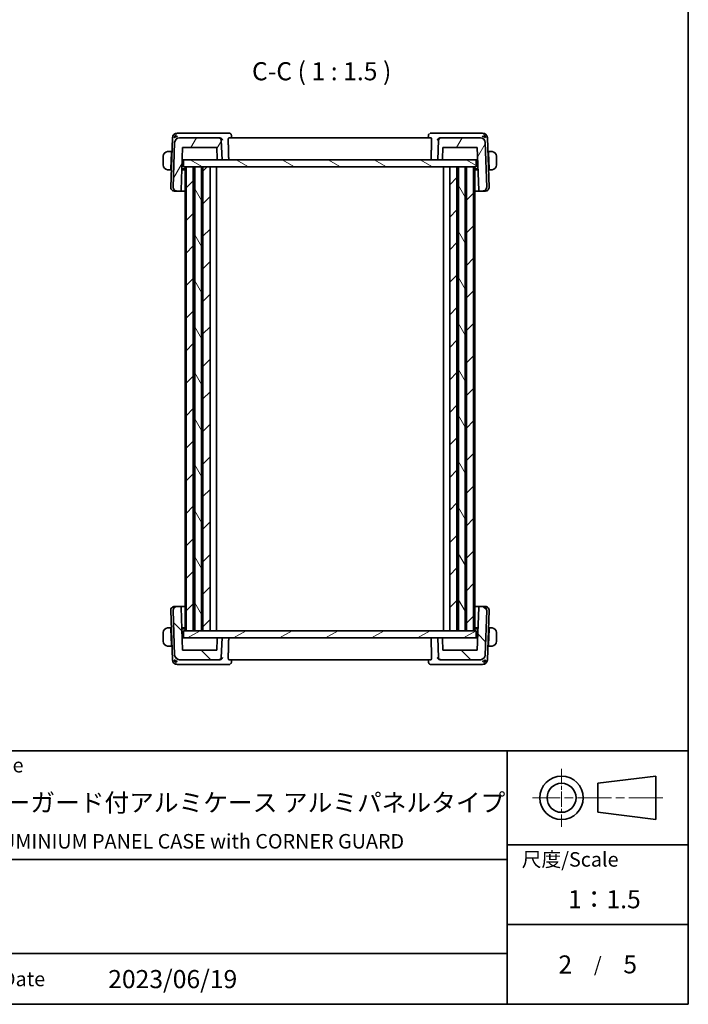
# Model space of a CAD drawing. Units: millimetres. Extents: x 0 to 2190, y 0 to 422.
# Drawn here: x 849 to 987, y 0 to 204 of the extents above; entities that cross this region are included whole.
import ezdxf
from ezdxf.enums import TextEntityAlignment as Align

# ---------------------------------------------------------------- set-up
doc = ezdxf.new("R2010")
doc.units = ezdxf.units.MM
doc.linetypes.add('CHAIN', pattern=[0.3543, 0.2362, -0.0295, 0.0591, -0.0295])
for name, color, linetype, lineweight in [('Border (ISO)', 7, 'Continuous', 35), ('Symbol (ISO)', 7, 'Continuous', 18), ('Title (ISO)', 7, 'Continuous', 35), ('Visible (ISO)', 7, 'Continuous', 35)]:
    doc.layers.add(name, color=color, linetype=linetype, lineweight=lineweight)
doc.layers.add('Hatch (ISO)', color=1, linetype='Continuous', lineweight=18, true_color=0xff0000)
doc.styles.add('Note Text (TK)', font='MS PGothic.ttf')
doc.styles.add('文字スタイル67', font='arial.ttf')

# ---------------------------------------------------------------- blocks, each defined once
blk = doc.blocks.new('図面枠 tk図枠')
at = {"layer": 'Border (ISO)'}
for p in [(405.5, 289), (14.5, 8)]:
    blk.add_line(p, (405.5, 8), dxfattribs=at)
blk = doc.blocks.new('表題欄 tk表題欄')
at = {"layer": 'Hatch (ISO)'}
h = blk.add_hatch(color=256, dxfattribs=at)
edge = h.paths.add_edge_path(flags=0)
edge.add_arc((95.58, 236.3), 0.596, 270, 360)
edge.add_line((96.17, 236.3), (96.17, 239.71))
edge.add_arc((95.58, 239.71), 0.596, 0, 90)
edge.add_line((95.58, 240.31), (79.14, 240.31))
edge.add_arc((79.14, 239.71), 0.596, 90, 180)
edge.add_line((78.54, 239.71), (78.54, 236.3))
edge.add_arc((79.14, 236.3), 0.596, 180, 270)
edge.add_line((79.14, 235.7), (95.58, 235.7))
edge = h.paths.add_edge_path()
edge.add_line((77.84, 239.96), (77.84, 236.05))
edge.add_arc((78.54, 236.05), 0.702, 180, 270)
edge.add_line((78.54, 235.35), (96.17, 235.35))
edge.add_arc((96.17, 236.05), 0.702, 270, 360)
edge.add_line((96.87, 236.05), (96.87, 239.96))
edge.add_arc((96.17, 239.96), 0.702, 0, 90)
edge.add_line((96.17, 240.66), (78.54, 240.66))
edge.add_arc((78.54, 239.96), 0.702, 90, 180)
for points in [[(79.07, 239.15), (79.07, 238.66), (79.92, 238.66), (79.92, 236.66), (80.51, 236.66), (80.51, 238.66), (81.36, 238.66), (81.36, 239.15)], [(85.68, 236.66), (84.94, 237.89), (84.42, 237.32), (84.42, 236.66), (83.9, 236.66), (83.9, 239.15), (84.42, 239.15), (84.42, 238.1), (85.39, 239.15), (86.11, 239.15), (85.32, 238.3), (86.3, 236.66)], [(92.09, 239.15), (92.09, 236.66), (92.61, 236.66), (92.61, 237.66), (93.77, 237.66), (93.77, 236.66), (94.29, 236.66), (94.29, 239.15), (93.77, 239.15), (93.77, 238.15), (92.61, 238.15), (92.61, 239.15)], [(94.84, 239.15), (94.84, 236.66), (95.36, 236.66), (95.36, 239.15)]]:
    blk.add_hatch(color=256, dxfattribs=at).paths.add_polyline_path(points)
h = blk.add_hatch(color=256, dxfattribs=at)
h.paths.add_polyline_path([(82.59, 237.71), (81.95, 237.71), (82.27, 238.58)], flags=0)
h.paths.add_polyline_path([(82.78, 237.2), (81.76, 237.2), (81.57, 236.66), (80.95, 236.66), (81.86, 239.15), (82.68, 239.15), (83.59, 236.66), (82.98, 236.66)])
h = blk.add_hatch(color=256, dxfattribs=at)
h.paths.add_polyline_path([(87.53, 237.71), (88.16, 237.71), (87.85, 238.58)], flags=0)
h.paths.add_polyline_path([(87.14, 236.66), (87.34, 237.2), (88.35, 237.2), (88.55, 236.66), (89.17, 236.66), (88.25, 239.15), (87.44, 239.15), (86.52, 236.66)])
h = blk.add_hatch(color=256, dxfattribs=at)
edge = h.paths.add_edge_path()
edge.add_arc((90.52, 237.9), 1.27, 38.5505, 336.582)
edge.add_line((91.69, 237.4), (91.17, 237.62))
edge.add_ellipse((90.52, 237.9), major_axis=(0, -0.8), ratio=0.867347, start_angle=124.651, end_angle=429.4109, ccw=False)
edge.add_line((91.09, 238.36), (91.52, 238.7))
at = {"layer": 'Title (ISO)'}
for p, q in [((74.71, 244.05), (255.71, 244.05)), ((74.71, 209.05), (74.71, 244.05)), ((149.71, 244.05), (149.71, 209.05)), ((230.71, 244.05), (230.71, 209.05)), ((255.71, 244.05), (255.71, 209.05)), ((243.21, 239.55), (251.21, 240.55)), ((251.21, 234.55), (251.21, 240.55)), ((243.21, 239.55), (243.21, 235.55)), ((243.21, 235.55), (251.21, 234.55)), ((230.71, 231.05), (255.71, 231.05)), ((74.71, 229.05), (230.71, 229.05)), ((99.71, 229.05), (99.71, 209.05)), ((124.71, 229.05), (124.71, 209.05)), ((230.71, 220.05), (255.71, 220.05)), ((149.71, 216.05), (230.71, 216.05)), ((255.71, 209.05), (74.71, 209.05))]:
    blk.add_line(p, q, dxfattribs=at)
at = {"layer": 'Title (ISO)', "color": 4, "linetype": 'CHAIN', "lineweight": 18, "ltscale": 8.88956, "true_color": 0x00ffff}
blk.add_line((238.21, 241.55), (238.21, 233.55), dxfattribs=at)
at = {"layer": 'Title (ISO)', "color": 4, "linetype": 'CHAIN', "lineweight": 18, "ltscale": 20.001633, "true_color": 0x00ffff}
blk.add_line((252.21, 237.55), (234.21, 237.55), dxfattribs=at)
at = {"layer": 'Title (ISO)'}
for radius in [3, 2]:
    blk.add_circle((238.21, 237.55), radius, dxfattribs=at)
at = {"layer": 'Title (ISO)', "color": 1, "true_color": 0xff0000, "char_height": 2, "line_spacing_factor": 1.5, "style": 'Note Text (TK)'}
for s, insert, attachment_point in [('\\fＭＳ Ｐゴシック|b0|i0;\\H2.0000;品名/Title', (151.71, 242.05), 4), ('\\fＭＳ Ｐゴシック|b0|i0;\\H2.0000;尺度/Scale', (232.71, 229.05), 4), ('\\fＭＳ Ｐゴシック|b0|i0;\\H2.0000;検図/Checked', (112.21, 227.05), 5), ('\\fＭＳ Ｐゴシック|b0|i0;\\H2.0000;製図/Created', (137.21, 227.05), 5), ('\\fＭＳ Ｐゴシック|b0|i0;\\H2.0000;承認/Approved', (87.21, 227.05), 5), ('\\fＭＳ Ｐゴシック|b0|i0;\\H2.0000;作成日/Date', (151.71, 212.55), 4)]:
    blk.add_mtext(s, dxfattribs=dict(at, insert=insert, attachment_point=attachment_point))
at = {"layer": 'Title (ISO)', "color": 7, "line_spacing_factor": 1.5, "style": 'Note Text (TK)'}
for s, insert, char_height, attachment_point in [('株式会社タカチ電機工業', (99.87, 238.05), 2.5, 4), ('\\fArial|b0|i0;\\H1.4986;TAKACHI ELECTRONICS ENCLOSURE CO., LTD.', (99.87, 232.05), 1.4986, 4), ('\\fＭＳ Ｐゴシック|b0|i0;\\H2.0000;/', (243.21, 214.55), 2, 5)]:
    blk.add_mtext(s, dxfattribs=dict(at, insert=insert, char_height=char_height, attachment_point=attachment_point))
at = {"layer": 'Title (ISO)', "color": 7}
for tag, p, height, style in [('<品名>_001', (157.5, 235.65), 2.5, 'Note Text (TK)'), ('<Title>_001', (157.71, 230.55), 2, '文字スタイル67'), ('<尺度>_001', (241.17, 222.3), 2.5, 'Note Text (TK)'), ('<総ページ数>_001', (246.8, 213.3), 2.5, 'Note Text (TK)'), ('<ページ_No.>_001', (237.95, 213.3), 2.5, 'Note Text (TK)'), ('作成日_001', (175.62, 211.28), 2.5, 'Note Text (TK)')]:
    blk.add_attdef(tag, p, '', height=height, dxfattribs=dict(at, style=style))
at = {"layer": 'Title (ISO)', "color": 7, "style": 'Note Text (TK)'}
blk.add_attdef('<承認>', text='', height=2.5, dxfattribs=at).set_placement((87.21, 217.05), align=Align.MIDDLE_CENTER)

msp = doc.modelspace()

# ---------------------------------------------------------------- hatches: boundary and pattern name
at = {"layer": 'Hatch (ISO)'}
h = msp.add_hatch(dxfattribs=at)
h.set_pattern_fill('ANSI31', color=256, scale=38.1, angle=14.999978, style=0)
h.set_pattern_definition([(60, (379.25, -12), (-4.124445, 2.38125), [])])
edge = h.paths.add_edge_path()
edge.add_line((943.7834, 177.3377), (944.091, 168.5307))
edge.add_ellipse((944.2909, 168.5377), major_axis=(-0.1999, -0.007), ratio=1, start_angle=0, end_angle=88)
edge.add_line((944.2909, 168.3377), (944.955, 168.3377))
edge.add_ellipse((944.955, 169.1377), major_axis=(0, -0.8), ratio=1, start_angle=0, end_angle=92)
edge.add_line((945.7545, 169.1656), (945.433, 178.3726))
edge.add_ellipse((944.4336, 178.3377), major_axis=(0.9994, 0.0349), ratio=1, start_angle=0, end_angle=88)
edge.add_line((944.4336, 179.3377), (936.2663, 179.3377))
edge.add_ellipse((936.2663, 178.8377), major_axis=(0, 0.5), ratio=1, start_angle=0, end_angle=88)
edge.add_line((935.7666, 178.8552), (935.6263, 174.8377))
edge.add_line((935.6263, 174.8377), (936.403, 174.8377))
edge.add_ellipse((936.403, 175.0377), major_axis=(0, -0.2), ratio=1, start_angle=0, end_angle=88)
edge.add_line((936.6029, 175.0307), (936.6834, 177.3377))
edge.add_line((936.6834, 177.3377), (943.7834, 177.3377))
edge = h.paths.add_edge_path()
edge.add_line((882.4724, 168.5307), (882.78, 177.3377))
edge.add_line((882.78, 177.3377), (889.8834, 177.3377))
edge.add_line((889.8834, 177.3377), (889.964, 175.0307))
edge.add_ellipse((890.1639, 175.0377), major_axis=(-0.1999, -0.007), ratio=1, start_angle=0, end_angle=88)
edge.add_line((890.1639, 174.8377), (890.9406, 174.8377))
edge.add_line((890.9406, 174.8377), (890.8003, 178.8552))
edge.add_ellipse((890.3006, 178.8377), major_axis=(0.4997, 0.0174), ratio=1, start_angle=0, end_angle=88)
edge.add_line((890.3006, 179.3377), (882.1333, 179.3377))
edge.add_ellipse((882.1333, 178.3377), major_axis=(0, 1), ratio=1, start_angle=0, end_angle=88)
edge.add_line((881.1339, 178.3726), (880.8124, 169.1656))
edge.add_ellipse((881.6119, 169.1377), major_axis=(-0.7995, 0.0279), ratio=1, start_angle=0, end_angle=92)
edge.add_line((881.6119, 168.3377), (882.2725, 168.3377))
edge.add_ellipse((882.2725, 168.5377), major_axis=(0, -0.2), ratio=1, start_angle=0, end_angle=88)
h = msp.add_hatch(dxfattribs=at)
h.set_pattern_fill('ANSI31', color=256, scale=38.1, angle=105.000246, style=0)
h.set_pattern_definition([(150.0002, (379.25, -12), (-2.381232, -4.124456), [])])
h.paths.add_polyline_path([(882.9834, 174.8377), (882.9834, 173.3377), (883.5156, 173.3377), (884.9834, 173.3377), (885.2884, 173.3377), (886.6782, 173.3377), (886.9834, 173.3377), (888.4834, 173.3377), (938.0834, 173.3377), (939.5834, 173.3377), (939.8883, 173.3377), (941.2783, 173.3377), (941.5834, 173.3377), (943.0513, 173.3377), (943.5834, 173.3377), (943.5834, 174.8377), (936.403, 174.8377), (935.6263, 174.8377), (890.9406, 174.8377), (890.1639, 174.8377)])
h = msp.add_hatch(dxfattribs=at)
h.set_pattern_fill('ANSI31', color=256, scale=38.1, style=0)
h.set_pattern_definition([(45, (379.25, -12), (-3.367596, 3.367596), [])])
h.paths.add_polyline_path([(939.5834, 77.3377), (939.5834, 173.3377), (938.0834, 173.3377), (938.0834, 77.3377)])
h.paths.add_polyline_path([(943.0513, 77.3377), (943.0513, 173.3377), (941.5834, 173.3377), (941.5834, 77.3377)])
h.paths.add_polyline_path([(884.9834, 77.3377), (884.9834, 173.3377), (883.5156, 173.3377), (883.5156, 77.3377)])
h.paths.add_polyline_path([(888.4834, 77.3377), (888.4834, 173.3377), (886.9834, 173.3377), (886.9834, 77.3377)])
h = msp.add_hatch(dxfattribs=at)
h.set_pattern_fill('ANSI31', color=256, scale=38.1, angle=75.000175, style=0)
h.set_pattern_definition([(120.0002, (379.25, -12), (-4.12444, -2.381263), [])])
h.paths.add_polyline_path([(941.2783, 173.3377), (939.8883, 173.3377), (939.8883, 77.3377), (941.2783, 77.3377)])
h.paths.add_polyline_path([(885.2884, 173.3377), (885.2884, 77.3377), (886.6782, 77.3377), (886.6782, 173.3377)])
h = msp.add_hatch(dxfattribs=at)
h.set_pattern_fill('ANSI31', color=256, scale=38.1, angle=90.00021, style=0)
h.set_pattern_definition([(135.0002, (379.25, -12), (-3.367584, -3.36761), [])])
edge = h.paths.add_edge_path()
edge.add_line((944.091, 82.1447), (943.7834, 73.3377))
edge.add_line((943.7834, 73.3377), (936.6834, 73.3377))
edge.add_line((936.6834, 73.3377), (936.6029, 75.6447))
edge.add_spline(control_points=[(936.6029, 75.6447), (936.6021, 75.6678), (936.5963, 75.6936), (936.5783, 75.7371), (936.5619, 75.7617), (936.527, 75.7966), (936.5023, 75.8131), (936.4567, 75.8319), (936.4277, 75.8377), (936.403, 75.8377)], knot_values=[0.00068744, 0.00068744, 0.00068744, 0.00068744, 0.00740481, 0.00740481, 0.01480963, 0.01480963, 0.02221444, 0.02221444, 0.02961925, 0.02961925, 0.02961925, 0.02961925], degree=3, periodic=0)
edge.add_line((936.403, 75.8377), (935.6263, 75.8377))
edge.add_line((935.6263, 75.8377), (935.7666, 71.8203))
edge.add_spline(control_points=[(935.7666, 71.8203), (935.7686, 71.7626), (935.7829, 71.6981), (935.8279, 71.5894), (935.8691, 71.5278), (935.9564, 71.4405), (936.0179, 71.3994), (936.1319, 71.3522), (936.2046, 71.3377), (936.2663, 71.3377)], knot_values=[0.14981486, 0.14981486, 0.14981486, 0.14981486, 0.16660829, 0.16660829, 0.18512032, 0.18512032, 0.20363236, 0.20363236, 0.22214439, 0.22214439, 0.22214439, 0.22214439], degree=3, periodic=0)
edge.add_line((936.2663, 71.3377), (944.4336, 71.3377))
edge.add_ellipse((944.4336, 72.3377), major_axis=(0, -1), ratio=1, start_angle=0, end_angle=88)
edge.add_line((945.433, 72.3028), (945.7545, 81.5098))
edge.add_ellipse((944.955, 81.5377), major_axis=(0.7995, -0.0279), ratio=1, start_angle=0, end_angle=92)
edge.add_line((944.955, 82.3377), (944.2909, 82.3377))
edge.add_ellipse((944.2909, 82.1377), major_axis=(0, 0.2), ratio=1, start_angle=0, end_angle=88)
edge = h.paths.add_edge_path()
edge.add_line((882.7799, 73.3377), (882.4724, 82.1447))
edge.add_ellipse((882.2725, 82.1377), major_axis=(0.1999, 0.007), ratio=1, start_angle=0, end_angle=88)
edge.add_line((882.2725, 82.3377), (881.6119, 82.3377))
edge.add_ellipse((881.6119, 81.5377), major_axis=(0, 0.8), ratio=1, start_angle=0, end_angle=92)
edge.add_line((880.8123, 81.5098), (881.1339, 72.3028))
edge.add_ellipse((882.1332, 72.3377), major_axis=(-0.9994, -0.0349), ratio=1, start_angle=0, end_angle=88)
edge.add_line((882.1332, 71.3377), (890.3006, 71.3377))
edge.add_spline(control_points=[(890.3006, 71.3377), (890.3623, 71.3377), (890.4349, 71.3522), (890.5489, 71.3994), (890.6105, 71.4405), (890.6978, 71.5278), (890.7389, 71.5894), (890.7839, 71.6981), (890.7983, 71.7626), (890.8003, 71.8203)], knot_values=[0.07404813, 0.07404813, 0.07404813, 0.07404813, 0.09256016, 0.09256016, 0.11107219, 0.11107219, 0.12958423, 0.12958423, 0.14637766, 0.14637766, 0.14637766, 0.14637766], degree=3, periodic=0)
edge.add_line((890.8003, 71.8203), (890.9406, 75.8377))
edge.add_line((890.9406, 75.8377), (890.1639, 75.8377))
edge.add_spline(control_points=[(890.1639, 75.8377), (890.1392, 75.8377), (890.1101, 75.8319), (890.0645, 75.8131), (890.0399, 75.7966), (890.005, 75.7617), (889.9885, 75.7371), (889.9705, 75.6936), (889.9648, 75.6678), (889.964, 75.6447)], knot_values=[0.08885776, 0.08885776, 0.08885776, 0.08885776, 0.09626257, 0.09626257, 0.10366738, 0.10366738, 0.11107219, 0.11107219, 0.11778957, 0.11778957, 0.11778957, 0.11778957], degree=3, periodic=0)
edge.add_line((889.964, 75.6447), (889.8834, 73.3377))
edge.add_line((889.8834, 73.3377), (882.7799, 73.3377))
h = msp.add_hatch(dxfattribs=at)
h.set_pattern_fill('ANSI31', color=256, scale=38.1, angle=-14.999978, style=0)
h.set_pattern_definition([(30, (379.25, -12), (-2.38125, 4.124445), [])])
h.paths.add_polyline_path([(882.9834, 77.3377), (882.9834, 75.8377), (890.1639, 75.8377), (890.9406, 75.8377), (935.6263, 75.8377), (936.403, 75.8377), (943.5834, 75.8377), (943.5834, 77.3377), (943.0513, 77.3377), (941.5834, 77.3377), (941.2783, 77.3377), (939.8883, 77.3377), (939.5834, 77.3377), (938.0834, 77.3377), (888.4834, 77.3377), (886.9834, 77.3377), (886.6782, 77.3377), (885.2884, 77.3377), (884.9834, 77.3377), (883.5156, 77.3377)])

# ---------------------------------------------------------------- linework, layer by layer
at = {"layer": 'Visible (ISO)'}
for p, q in [((880.6688, 179.3726), (880.3124, 169.1656)), ((882.224, 180.3377), (881.6682, 180.3377)), ((890.5155, 180.3377), (882.224, 180.3377)), ((892.355, 180.3377), (890.5155, 180.3377)), ((892.8981, 179.8138), (892.9184, 179.3377)), ((933.6475, 179.3377), (933.6678, 179.8132)), ((936.0513, 180.3377), (934.2119, 180.3377)), ((944.3429, 180.3377), (936.0513, 180.3377)), ((944.8987, 180.3377), (944.3429, 180.3377)), ((946.2545, 169.1656), (945.8981, 179.3726)), ((881.1339, 178.3726), (880.8124, 169.1656)), ((890.3006, 179.3377), (882.1333, 179.3377)), ((882.4724, 168.5307), (882.78, 177.3377)), ((882.78, 177.3377), (889.8834, 177.3377)), ((889.8834, 177.3377), (889.964, 175.0307)), ((890.4965, 179.3377), (890.3006, 179.3377)), ((890.9406, 174.8377), (890.8003, 178.8552)), ((934.2192, 179.3377), (892.3477, 179.3377)), ((935.7666, 178.8552), (935.6263, 174.8377)), ((936.2663, 179.3377), (936.0704, 179.3377)), ((944.4336, 179.3377), (936.2663, 179.3377)), ((936.6029, 175.0307), (936.6834, 177.3377)), ((936.6834, 177.3377), (943.7834, 177.3377)), ((943.7834, 177.3377), (944.091, 168.5307)), ((945.7545, 169.1656), (945.433, 178.3726)), ((878.7834, 175.5377), (878.7834, 173.7377)), ((880.4634, 176.5377), (880.0378, 176.5377)), ((880.4565, 176.3377), (880.3377, 172.9377)), ((880.4634, 176.5377), (880.4565, 176.3377)), ((880.5628, 176.3377), (880.4565, 176.3377)), ((880.5698, 176.5377), (880.4634, 176.5377)), ((946.1034, 176.5377), (945.9971, 176.5377)), ((946.1104, 176.3377), (946.0041, 176.3377)), ((946.1104, 176.3377), (946.1034, 176.5377)), ((946.5291, 176.5377), (946.1034, 176.5377)), ((946.1104, 176.3377), (946.2292, 172.9377)), ((947.7834, 173.7377), (947.7834, 175.5377)), ((882.6927, 174.8377), (882.8993, 174.8377)), ((882.8993, 174.8377), (882.9834, 174.8377)), ((882.9834, 174.8377), (882.9834, 173.3377)), ((943.5834, 174.8377), (882.9834, 174.8377)), ((882.9834, 173.3377), (943.5834, 173.3377)), ((883.2834, 173.3377), (883.2834, 77.3377)), ((884.9834, 173.3377), (883.5156, 173.3377)), ((883.5156, 173.3377), (883.5156, 77.3377)), ((884.9834, 77.3377), (884.9834, 173.3377)), ((885.2884, 173.3377), (885.2884, 77.3377)), ((886.6782, 173.3377), (885.2884, 173.3377)), ((886.6782, 77.3377), (886.6782, 173.3377)), ((888.4834, 173.3377), (886.9834, 173.3377)), ((886.9834, 173.3377), (886.9834, 77.3377)), ((888.4834, 77.3377), (888.4834, 173.3377)), ((889.7834, 173.3377), (889.7834, 77.3377)), ((890.1639, 174.8377), (890.9406, 174.8377)), ((935.6263, 174.8377), (936.403, 174.8377)), ((936.7834, 173.3377), (936.7834, 77.3377)), ((939.5834, 173.3377), (938.0834, 173.3377)), ((938.0834, 173.3377), (938.0834, 77.3377)), ((939.5834, 77.3377), (939.5834, 173.3377)), ((941.2783, 173.3377), (939.8883, 173.3377)), ((939.8883, 173.3377), (939.8883, 77.3377)), ((941.2783, 77.3377), (941.2783, 173.3377)), ((943.0513, 173.3377), (941.5834, 173.3377)), ((941.5834, 173.3377), (941.5834, 77.3377)), ((943.0513, 77.3377), (943.0513, 173.3377)), ((943.2834, 173.3377), (943.2834, 77.3377)), ((943.5834, 174.8377), (943.5834, 173.3377)), ((943.5834, 174.8377), (943.5835, 174.8377)), ((943.5835, 173.3377), (943.5834, 173.3377)), ((943.5835, 174.8377), (943.6641, 174.8377)), ((943.5835, 174.8377), (943.5835, 173.3377)), ((943.6641, 174.8377), (943.8707, 174.8377)), ((880.0378, 172.7377), (880.3307, 172.7377)), ((880.3377, 172.9377), (880.3307, 172.7377)), ((880.4371, 172.7377), (880.3307, 172.7377)), ((880.3377, 172.9377), (880.4441, 172.9377)), ((883.2834, 172.7377), (882.6193, 172.7377)), ((882.6263, 172.9377), (883.2834, 172.9377)), ((943.2834, 172.9377), (943.9371, 172.9377)), ((943.9441, 172.7377), (943.2834, 172.7377)), ((946.1228, 172.9377), (946.2292, 172.9377)), ((946.2361, 172.7377), (946.1298, 172.7377)), ((946.2361, 172.7377), (946.2292, 172.9377)), ((946.2361, 172.7377), (946.5291, 172.7377)), ((881.1704, 168.3377), (881.1119, 168.3377)), ((881.1704, 168.3377), (881.6119, 168.3377)), ((881.6119, 168.3377), (882.2725, 168.3377)), ((882.2725, 168.3377), (883.2834, 168.3377)), ((943.2834, 168.3377), (944.2909, 168.3377)), ((944.2909, 168.3377), (944.955, 168.3377)), ((944.955, 168.3377), (945.3965, 168.3377)), ((945.455, 168.3377), (945.3965, 168.3377)), ((881.1119, 82.3377), (881.1704, 82.3377)), ((881.6119, 82.3377), (881.1704, 82.3377)), ((882.2725, 82.3377), (881.6119, 82.3377)), ((883.2834, 82.3377), (882.2725, 82.3377)), ((882.7799, 73.3377), (882.4724, 82.1447)), ((944.2909, 82.3377), (943.2834, 82.3377)), ((944.091, 82.1447), (943.7834, 73.3377)), ((944.955, 82.3377), (944.2909, 82.3377)), ((945.3965, 82.3377), (944.955, 82.3377)), ((945.3965, 82.3377), (945.455, 82.3377)), ((880.3123, 81.5098), (880.6688, 71.3028)), ((880.8123, 81.5098), (881.1339, 72.3028)), ((945.433, 72.3028), (945.7545, 81.5098)), ((945.8981, 71.3028), (946.2545, 81.5098)), ((880.3307, 77.9377), (880.0378, 77.9377)), ((880.3307, 77.9377), (880.3377, 77.7377)), ((880.3307, 77.9377), (880.4371, 77.9377)), ((880.4564, 74.3377), (880.3377, 77.7377)), ((880.4441, 77.7377), (880.3377, 77.7377)), ((882.6193, 77.9377), (883.2834, 77.9377)), ((883.2834, 77.7377), (882.6263, 77.7377)), ((943.2834, 77.9377), (943.9441, 77.9377)), ((943.9371, 77.7377), (943.2834, 77.7377)), ((946.1104, 74.3377), (946.2291, 77.7377)), ((946.2291, 77.7377), (946.1228, 77.7377)), ((946.1298, 77.9377), (946.2361, 77.9377)), ((946.2291, 77.7377), (946.2361, 77.9377)), ((946.529, 77.9377), (946.2361, 77.9377)), ((878.7834, 76.9377), (878.7834, 75.1377)), ((882.9834, 75.8377), (882.6926, 75.8377)), ((882.9834, 77.3377), (882.9834, 75.8377)), ((943.5834, 77.3377), (882.9834, 77.3377)), ((882.9834, 75.8377), (943.5834, 75.8377)), ((883.5156, 77.3377), (884.9834, 77.3377)), ((885.2884, 77.3377), (886.6782, 77.3377)), ((886.9834, 77.3377), (888.4834, 77.3377)), ((889.964, 75.6447), (889.8834, 73.3377)), ((889.964, 75.6447), (889.8834, 73.3377)), ((890.9406, 75.8377), (890.1639, 75.8377)), ((890.8003, 71.8203), (890.9406, 75.8377)), ((936.403, 75.8377), (935.6263, 75.8377)), ((935.6263, 75.8377), (935.7666, 71.8203)), ((936.6834, 73.3377), (936.6029, 75.6447)), ((936.6029, 75.6447), (936.6834, 73.3377)), ((938.0834, 77.3377), (939.5834, 77.3377)), ((939.8883, 77.3377), (941.2783, 77.3377)), ((941.5834, 77.3377), (943.0513, 77.3377)), ((943.5834, 77.3377), (943.5834, 75.8377)), ((943.5834, 77.3377), (943.5835, 77.3377)), ((943.5835, 75.8377), (943.5834, 75.8377)), ((943.5835, 77.3377), (943.5835, 75.8377)), ((943.6641, 75.8377), (943.5835, 75.8377)), ((943.8707, 75.8377), (943.6641, 75.8377)), ((947.7834, 75.1377), (947.7834, 76.9377)), ((880.0378, 74.1377), (880.4634, 74.1377)), ((880.4564, 74.3377), (880.4634, 74.1377)), ((880.4564, 74.3377), (880.5628, 74.3377)), ((880.4634, 74.1377), (880.5698, 74.1377)), ((945.9971, 74.1377), (946.1034, 74.1377)), ((946.0041, 74.3377), (946.1104, 74.3377)), ((946.1034, 74.1377), (946.1104, 74.3377)), ((946.1034, 74.1377), (946.529, 74.1377)), ((882.1332, 71.3377), (890.3006, 71.3377)), ((889.8834, 73.3377), (882.7799, 73.3377)), ((890.3006, 71.3377), (890.4965, 71.3377)), ((892.3477, 71.3377), (934.2192, 71.3377)), ((892.9194, 71.3377), (892.8991, 70.8623)), ((933.6688, 70.8614), (933.6484, 71.3377)), ((936.0704, 71.3377), (936.2663, 71.3377)), ((936.2663, 71.3377), (944.4336, 71.3377)), ((943.7834, 73.3377), (936.6834, 73.3377)), ((881.6682, 70.3377), (882.224, 70.3377)), ((882.224, 70.3377), (890.5155, 70.3377)), ((890.5155, 70.3377), (892.355, 70.3377)), ((934.2119, 70.3377), (936.0513, 70.3377)), ((936.0513, 70.3377), (944.3429, 70.3377)), ((944.3429, 70.3377), (944.8987, 70.3377))]:
    msp.add_line(p, q, dxfattribs=at)
for centre, radius, start, end in [((881.6682, 179.3377), 1, 90, 178), ((944.8987, 179.3377), 1, 2, 90), ((882.1333, 178.3377), 1, 90, 178), ((890.3006, 178.8377), 0.5, 2, 90), ((936.2663, 178.8377), 0.5, 90, 178), ((944.4336, 178.3377), 1, 2, 90), ((879.7834, 175.5377), 1, 97.635382, 180), ((946.7834, 175.5377), 1, 0, 82.364618), ((879.7834, 173.7377), 1, 180, 262.364618), ((890.1639, 175.0377), 0.2, 182, 270), ((936.403, 175.0377), 0.2, 270, 358), ((946.7834, 173.7377), 1, 277.635382, 0), ((881.1119, 169.1377), 0.8, 178, 270), ((881.6119, 169.1377), 0.8, 178, 270), ((944.955, 169.1377), 0.8, 270, 2), ((945.455, 169.1377), 0.8, 270, 2), ((882.2725, 168.5377), 0.2, 270, 358), ((944.2909, 168.5377), 0.2, 182, 270), ((881.1119, 81.5377), 0.8, 90, 182), ((881.6119, 81.5377), 0.8, 90, 182), ((882.2725, 82.1377), 0.2, 2, 90), ((944.2909, 82.1377), 0.2, 90, 178), ((944.955, 81.5377), 0.8, 358, 90), ((945.455, 81.5377), 0.8, 358, 90), ((879.7834, 76.9377), 1, 97.635382, 180), ((946.7834, 76.9377), 1, 0, 82.364618), ((890.1639, 75.6377), 0.2, 90, 178), ((936.403, 75.6377), 0.2, 2, 90), ((879.7834, 75.1377), 1, 180, 262.364618), ((946.7834, 75.1377), 1, 277.635382, 0), ((882.1332, 72.3377), 1, 182, 270), ((944.4336, 72.3377), 1, 270, 358), ((881.6682, 71.3377), 1, 182, 270), ((944.8987, 71.3377), 1, 270, 358)]:
    msp.add_arc(centre, radius, start, end, dxfattribs=at)
for centre, major_axis, ratio, start_param, end_param in [((881.7412, 179.3377), (0.5717, 0.9407), 0.59361992, 1.09724416, 1.88213769), ((881.7412, 179.3377), (0.9967, 0.3818), 0.33633422, 1.43764033, 2.22253386), ((892.3722, 179.8348), (0.1587, 0.4742), 0.94200232, 0.00261914, 0.00277977), ((944.8257, 179.3377), (0.9967, -0.3818), 0.33633422, 0.91905879, 1.70395233), ((944.8257, 179.3377), (-0.5717, 0.9407), 0.59361992, 4.40104762, 5.18594115), ((890.4949, 178.8393), (-0.4886, -0.1144), 0.99286719, 4.41045358, 4.48079259), ((936.072, 178.8393), (-0.4886, 0.1144), 0.99286719, 4.9439852, 5.0143242), ((890.4949, 71.8361), (-0.4886, 0.1144), 0.9928672, 1.80239279, 1.87273179), ((936.072, 71.8361), (-0.4886, -0.1144), 0.9928672, 1.26886087, 1.33919987), ((881.7411, 71.3377), (-0.9967, 0.3818), 0.33633422, 0.91905879, 1.70395233), ((881.7411, 71.3377), (0.5717, -0.9407), 0.59361992, 4.40104762, 5.18594115), ((934.1946, 70.8406), (-0.1587, -0.4742), 0.94200232, 0.00262306, 0.0027837), ((944.8257, 71.3377), (-0.9967, -0.3818), 0.33633422, 1.43764033, 2.22253386), ((944.8257, 71.3377), (-0.5717, -0.9407), 0.59361992, 1.09724416, 1.88213769)]:
    msp.add_ellipse(centre, major_axis=major_axis, ratio=ratio, start_param=start_param, end_param=end_param, dxfattribs=at)
for points, degree in [([(892.355, 180.3377), (892.4138, 180.3377), (892.4736, 180.3277), (892.5296, 180.309)], 3), ([(892.8982, 179.8138), (892.8982, 179.8138), (892.8982, 179.8138), (892.8982, 179.8138)], 3), ([(933.6686, 179.813), (933.6686, 179.8132), (933.6686, 179.8135), (933.6686, 179.8138)], 3), ([(934.0373, 180.309), (934.0933, 180.3277), (934.1531, 180.3377), (934.2119, 180.3377)], 3), ([(892.3327, 174.8377), (892.2791, 176.8437), (892.2255, 178.8552)], 2), ([(934.3414, 178.8552), (934.2878, 176.8437), (934.2341, 174.8377)], 2), ([(892.3327, 75.8377), (892.2791, 73.8318), (892.2254, 71.8203)], 2), ([(934.2341, 75.8377), (934.2878, 73.8318), (934.3414, 71.8203)], 2), ([(892.5295, 70.3665), (892.4735, 70.3477), (892.4138, 70.3377), (892.355, 70.3377)], 3), ([(892.8983, 70.8625), (892.8983, 70.8622), (892.8983, 70.862), (892.8983, 70.8617)], 3), ([(934.2119, 70.3377), (934.1531, 70.3377), (934.0933, 70.3477), (934.0373, 70.3665)], 3)]:
    msp.add_open_spline(points, degree=degree, dxfattribs=at)
for points, knots in [([(892.5296, 180.309), (892.5874, 180.2896), (892.6431, 180.2602), (892.7392, 180.1859), (892.7809, 180.14), (892.8441, 180.0403), (892.8672, 179.9859), (892.8912, 179.8919), (892.8967, 179.8523), (892.8982, 179.8137)], [0, 0, 0, 0, 0.0187568566, 0.0187568566, 0.0372595537, 0.0372595537, 0.0549427665, 0.0549427665, 0.0673383485, 0.0673383485, 0.0673383485, 0.0673383485]), ([(933.6689, 179.8208), (933.6716, 179.8678), (933.6811, 179.9165), (933.7147, 180.0127), (933.7401, 180.0609), (933.8023, 180.1472), (933.8397, 180.1862), (933.8811, 180.2192)], [0.0007635084, 0.0007635084, 0.0007635084, 0.0007635084, 0.0159088749, 0.0159088749, 0.0322379391, 0.0322379391, 0.0483925463, 0.0483925463, 0.0483925463, 0.0483925463]), ([(890.5318, 179.3365), (890.5674, 179.334), (890.6023, 179.3278), (890.6703, 179.3088), (890.7029, 179.296), (890.7834, 179.2558), (890.8408, 179.2176), (890.9362, 179.1167), (890.9693, 179.0677), (891.0188, 178.966), (891.0354, 178.912), (891.0433, 178.8569), (891.0434, 178.856), (891.0435, 178.8552)], [0, 0, 0, 0, 0.010704734, 0.010704734, 0.0215742329, 0.0215742329, 0.0394095658, 0.0394095658, 0.0533933605, 0.0533933605, 0.0676429278, 0.0676429278, 0.0678663543, 0.0678663543, 0.0678663543, 0.0678663543]), ([(892.2255, 178.8552), (892.2239, 178.9145), (892.2252, 178.9767), (892.2348, 179.0953), (892.2435, 179.151), (892.2652, 179.2392), (892.2797, 179.2771), (892.3123, 179.326), (892.3303, 179.3377), (892.3477, 179.3377)], [-0.306269303, -0.306269303, -0.306269303, -0.306269303, -0.2886035492, -0.2886035492, -0.2696567228, -0.2696567228, -0.2502799179, -0.2502799179, -0.2314026553, -0.2314026553, -0.2314026553, -0.2314026553]), ([(934.2192, 179.3377), (934.2366, 179.3377), (934.2546, 179.326), (934.2872, 179.2771), (934.3017, 179.2392), (934.3234, 179.151), (934.3321, 179.0953), (934.3417, 178.9767), (934.343, 178.9145), (934.3414, 178.8552)], [-0.0761477203, -0.0761477203, -0.0761477203, -0.0761477203, -0.0572704577, -0.0572704577, -0.0378936528, -0.0378936528, -0.0189468264, -0.0189468264, -0.0012810726, -0.0012810726, -0.0012810726, -0.0012810726]), ([(935.5234, 178.8552), (935.5235, 178.856), (935.5236, 178.8569), (935.5315, 178.9119), (935.548, 178.9657), (935.5973, 179.0673), (935.6303, 179.1162), (935.7256, 179.2173), (935.7831, 179.2555), (935.8634, 179.2958), (935.8961, 179.3086), (935.9643, 179.3277), (935.9994, 179.334), (936.0351, 179.3365)], [-0.000351196, -0.000351196, -0.000351196, -0.000351196, 0, 0, 0.022350997, 0.022350997, 0.044286549, 0.044286549, 0.072417172, 0.072417172, 0.089668985, 0.089668985, 0.106658591, 0.106658591, 0.106658591, 0.106658591]), ([(879.7834, 176.5377), (879.7821, 176.5377), (879.78, 176.5377), (879.7771, 176.5377), (879.771, 176.5377), (879.7618, 176.5375), (879.7512, 176.5372), (879.7432, 176.5369), (879.7344, 176.5366), (879.7255, 176.536), (879.717, 176.5355), (879.7084, 176.5349), (879.7002, 176.5342), (879.6912, 176.5335), (879.6827, 176.5327), (879.6752, 176.5319), (879.663, 176.5305), (879.6538, 176.5293), (879.6506, 176.5289)], [0.000000144, 0.000000144, 0.000000144, 0.000000144, 0.094244623, 0.094244623, 0.094244623, 0.296084967, 0.296084967, 0.296084967, 0.446134624, 0.446134624, 0.446134624, 0.588438527, 0.588438527, 0.588438527, 0.744229366, 0.744229366, 0.744229366, 1, 1, 1, 1]), ([(879.8315, 176.5377), (879.8212, 176.5377), (879.8118, 176.5377), (879.8039, 176.5377), (879.7948, 176.5377), (879.7877, 176.5377), (879.7834, 176.5377)], [0.741726882, 0.741726882, 0.741726882, 0.741726882, 0.860546319, 0.860546319, 0.860546319, 1, 1, 1, 1]), ([(880.0378, 176.5377), (880.0309, 176.5377), (880.018, 176.5377), (880.0017, 176.5377), (879.9911, 176.5377), (879.979, 176.5377), (879.9661, 176.5377), (879.9549, 176.5377), (879.943, 176.5377), (879.9311, 176.5377), (879.9197, 176.5377), (879.9082, 176.5377), (879.897, 176.5377), (879.8857, 176.5377), (879.8746, 176.5377), (879.864, 176.5377), (879.8525, 176.5377), (879.8415, 176.5377), (879.8315, 176.5377)], [0, 0, 0, 0, 0.19035453, 0.19035453, 0.19035453, 0.313863222, 0.313863222, 0.313863222, 0.421406083, 0.421406083, 0.421406083, 0.523967972, 0.523967972, 0.523967972, 0.628134753, 0.628134753, 0.628134753, 0.741726882, 0.741726882, 0.741726882, 0.741726882]), ([(946.7354, 176.5377), (946.7235, 176.5377), (946.7103, 176.5377), (946.6963, 176.5377), (946.6835, 176.5377), (946.6701, 176.5377), (946.6564, 176.5377), (946.6425, 176.5377), (946.6284, 176.5377), (946.6149, 176.5377), (946.5997, 176.5377), (946.5852, 176.5377), (946.5724, 176.5377), (946.5526, 176.5377), (946.5369, 176.5377), (946.5291, 176.5377)], [0.258273118, 0.258273118, 0.258273118, 0.258273118, 0.393143911, 0.393143911, 0.393143911, 0.516901466, 0.516901466, 0.516901466, 0.642015716, 0.642015716, 0.642015716, 0.782669876, 0.782669876, 0.782669876, 1, 1, 1, 1]), ([(946.7834, 176.5377), (946.7811, 176.5377), (946.7778, 176.5377), (946.7738, 176.5377), (946.7646, 176.5377), (946.7511, 176.5377), (946.7354, 176.5377)], [0.000000157, 0.000000157, 0.000000157, 0.000000157, 0.07789573, 0.07789573, 0.07789573, 0.258273118, 0.258273118, 0.258273118, 0.258273118]), ([(946.9163, 176.5289), (946.9122, 176.5294), (946.8988, 176.5312), (946.8817, 176.5329), (946.8709, 176.5339), (946.8587, 176.535), (946.8465, 176.5357), (946.8339, 176.5365), (946.8212, 176.5371), (946.8106, 176.5374), (946.7974, 176.5377), (946.7871, 176.5377), (946.7834, 176.5377)], [0, 0, 0, 0, 0.32158276, 0.32158276, 0.32158276, 0.52551233, 0.52551233, 0.52551233, 0.73736223, 0.73736223, 0.73736223, 1, 1, 1, 1]), ([(879.6506, 172.7466), (879.6547, 172.746), (879.6681, 172.7442), (879.6852, 172.7426), (879.696, 172.7415), (879.7082, 172.7405), (879.7203, 172.7397), (879.733, 172.7389), (879.7457, 172.7384), (879.7563, 172.7381), (879.7695, 172.7378), (879.7798, 172.7378), (879.7834, 172.7377)], [0, 0, 0, 0, 0.32158276, 0.32158276, 0.32158276, 0.52551233, 0.52551233, 0.52551233, 0.73736223, 0.73736223, 0.73736223, 1, 1, 1, 1]), ([(879.7834, 172.7377), (879.7858, 172.7377), (879.7891, 172.7377), (879.7931, 172.7377), (879.8023, 172.7377), (879.8158, 172.7377), (879.8315, 172.7377)], [0.000000157, 0.000000157, 0.000000157, 0.000000157, 0.07789573, 0.07789573, 0.07789573, 0.258273118, 0.258273118, 0.258273118, 0.258273118]), ([(879.8315, 172.7377), (879.8434, 172.7377), (879.8566, 172.7377), (879.8706, 172.7377), (879.8834, 172.7377), (879.8968, 172.7377), (879.9105, 172.7377), (879.9244, 172.7377), (879.9385, 172.7377), (879.952, 172.7377), (879.9672, 172.7377), (879.9817, 172.7377), (879.9945, 172.7377), (880.0143, 172.7377), (880.0299, 172.7377), (880.0378, 172.7377)], [0.258273118, 0.258273118, 0.258273118, 0.258273118, 0.393143911, 0.393143911, 0.393143911, 0.516901466, 0.516901466, 0.516901466, 0.642015716, 0.642015716, 0.642015716, 0.782669876, 0.782669876, 0.782669876, 1, 1, 1, 1]), ([(946.5291, 172.7377), (946.536, 172.7377), (946.5489, 172.7377), (946.5652, 172.7377), (946.5758, 172.7377), (946.5879, 172.7377), (946.6008, 172.7377), (946.612, 172.7377), (946.6238, 172.7377), (946.6358, 172.7377), (946.6472, 172.7377), (946.6587, 172.7377), (946.6699, 172.7377), (946.6812, 172.7377), (946.6923, 172.7377), (946.7029, 172.7377), (946.7144, 172.7377), (946.7254, 172.7377), (946.7354, 172.7377)], [0, 0, 0, 0, 0.19035453, 0.19035453, 0.19035453, 0.313863222, 0.313863222, 0.313863222, 0.421406083, 0.421406083, 0.421406083, 0.523967972, 0.523967972, 0.523967972, 0.628134753, 0.628134753, 0.628134753, 0.741726882, 0.741726882, 0.741726882, 0.741726882]), ([(946.7354, 172.7377), (946.7457, 172.7377), (946.7551, 172.7377), (946.763, 172.7377), (946.7721, 172.7377), (946.7792, 172.7377), (946.7834, 172.7377)], [0.741726882, 0.741726882, 0.741726882, 0.741726882, 0.860546319, 0.860546319, 0.860546319, 1, 1, 1, 1]), ([(946.7834, 172.7377), (946.7848, 172.7377), (946.7869, 172.7377), (946.7898, 172.7377), (946.7959, 172.7378), (946.8051, 172.7379), (946.8157, 172.7382), (946.8237, 172.7385), (946.8325, 172.7389), (946.8414, 172.7394), (946.8499, 172.7399), (946.8585, 172.7405), (946.8667, 172.7412), (946.8757, 172.7419), (946.8842, 172.7428), (946.8917, 172.7436), (946.9039, 172.7449), (946.913, 172.7462), (946.9163, 172.7466)], [0.000000144, 0.000000144, 0.000000144, 0.000000144, 0.094244623, 0.094244623, 0.094244623, 0.296084967, 0.296084967, 0.296084967, 0.446134624, 0.446134624, 0.446134624, 0.588438527, 0.588438527, 0.588438527, 0.744229366, 0.744229366, 0.744229366, 1, 1, 1, 1]), ([(879.7834, 77.9377), (879.7821, 77.9377), (879.7799, 77.9377), (879.7771, 77.9377), (879.771, 77.9377), (879.7618, 77.9375), (879.7511, 77.9372), (879.7432, 77.9369), (879.7344, 77.9366), (879.7254, 77.936), (879.717, 77.9355), (879.7084, 77.9349), (879.7001, 77.9342), (879.6912, 77.9335), (879.6826, 77.9327), (879.6752, 77.9319), (879.663, 77.9305), (879.6538, 77.9293), (879.6506, 77.9289)], [0.000000144, 0.000000144, 0.000000144, 0.000000144, 0.094244623, 0.094244623, 0.094244623, 0.296084967, 0.296084967, 0.296084967, 0.446134624, 0.446134624, 0.446134624, 0.588438527, 0.588438527, 0.588438527, 0.744229366, 0.744229366, 0.744229366, 1, 1, 1, 1]), ([(879.8315, 77.9377), (879.8211, 77.9377), (879.8117, 77.9377), (879.8039, 77.9377), (879.7947, 77.9377), (879.7877, 77.9377), (879.7834, 77.9377)], [0.741726882, 0.741726882, 0.741726882, 0.741726882, 0.860546319, 0.860546319, 0.860546319, 1, 1, 1, 1]), ([(880.0378, 77.9377), (880.0309, 77.9377), (880.018, 77.9377), (880.0016, 77.9377), (879.991, 77.9377), (879.979, 77.9377), (879.9661, 77.9377), (879.9549, 77.9377), (879.943, 77.9377), (879.9311, 77.9377), (879.9197, 77.9377), (879.9082, 77.9377), (879.897, 77.9377), (879.8857, 77.9377), (879.8746, 77.9377), (879.864, 77.9377), (879.8524, 77.9377), (879.8415, 77.9377), (879.8315, 77.9377)], [0, 0, 0, 0, 0.19035453, 0.19035453, 0.19035453, 0.313863222, 0.313863222, 0.313863222, 0.421406083, 0.421406083, 0.421406083, 0.523967972, 0.523967972, 0.523967972, 0.628134753, 0.628134753, 0.628134753, 0.741726882, 0.741726882, 0.741726882, 0.741726882]), ([(946.7354, 77.9377), (946.7235, 77.9377), (946.7103, 77.9377), (946.6963, 77.9377), (946.6835, 77.9377), (946.6701, 77.9377), (946.6563, 77.9377), (946.6425, 77.9377), (946.6284, 77.9377), (946.6149, 77.9377), (946.5996, 77.9377), (946.5851, 77.9377), (946.5724, 77.9377), (946.5526, 77.9377), (946.5369, 77.9377), (946.529, 77.9377)], [0.258273118, 0.258273118, 0.258273118, 0.258273118, 0.393143911, 0.393143911, 0.393143911, 0.516901466, 0.516901466, 0.516901466, 0.642015716, 0.642015716, 0.642015716, 0.782669876, 0.782669876, 0.782669876, 1, 1, 1, 1]), ([(946.7834, 77.9377), (946.7811, 77.9377), (946.7778, 77.9377), (946.7738, 77.9377), (946.7646, 77.9377), (946.7511, 77.9377), (946.7354, 77.9377)], [0.000000157, 0.000000157, 0.000000157, 0.000000157, 0.07789573, 0.07789573, 0.07789573, 0.258273118, 0.258273118, 0.258273118, 0.258273118]), ([(946.9163, 77.9289), (946.9122, 77.9294), (946.8988, 77.9312), (946.8817, 77.9329), (946.8709, 77.9339), (946.8587, 77.935), (946.8465, 77.9357), (946.8339, 77.9365), (946.8212, 77.9371), (946.8106, 77.9374), (946.7973, 77.9377), (946.7871, 77.9377), (946.7834, 77.9377)], [0, 0, 0, 0, 0.32158276, 0.32158276, 0.32158276, 0.52551233, 0.52551233, 0.52551233, 0.73736223, 0.73736223, 0.73736223, 1, 1, 1, 1]), ([(890.1639, 75.8377), (890.1392, 75.8377), (890.1101, 75.8319), (890.0645, 75.8131), (890.0399, 75.7966), (890.005, 75.7617), (889.9885, 75.7371), (889.9705, 75.6936), (889.9648, 75.6678), (889.964, 75.6447)], [0.0888577554, 0.0888577554, 0.0888577554, 0.0888577554, 0.0962625684, 0.0962625684, 0.1036673813, 0.1036673813, 0.1110721943, 0.1110721943, 0.117789568, 0.117789568, 0.117789568, 0.117789568]), ([(936.6029, 75.6447), (936.6021, 75.6678), (936.5963, 75.6936), (936.5783, 75.7371), (936.5619, 75.7617), (936.527, 75.7966), (936.5023, 75.8131), (936.4567, 75.8319), (936.4277, 75.8377), (936.403, 75.8377)], [0.0006874393, 0.0006874393, 0.0006874393, 0.0006874393, 0.007404813, 0.007404813, 0.0148096259, 0.0148096259, 0.0222144389, 0.0222144389, 0.0296192518, 0.0296192518, 0.0296192518, 0.0296192518]), ([(879.6506, 74.1466), (879.6547, 74.146), (879.6681, 74.1442), (879.6851, 74.1426), (879.696, 74.1415), (879.7081, 74.1405), (879.7203, 74.1397), (879.733, 74.1389), (879.7456, 74.1384), (879.7563, 74.1381), (879.7695, 74.1378), (879.7798, 74.1378), (879.7834, 74.1377)], [0, 0, 0, 0, 0.32158276, 0.32158276, 0.32158276, 0.52551233, 0.52551233, 0.52551233, 0.73736223, 0.73736223, 0.73736223, 1, 1, 1, 1]), ([(879.7834, 74.1377), (879.7858, 74.1377), (879.789, 74.1377), (879.793, 74.1377), (879.8023, 74.1377), (879.8158, 74.1377), (879.8315, 74.1377)], [0.000000157, 0.000000157, 0.000000157, 0.000000157, 0.07789573, 0.07789573, 0.07789573, 0.258273118, 0.258273118, 0.258273118, 0.258273118]), ([(879.8315, 74.1377), (879.8433, 74.1377), (879.8566, 74.1377), (879.8705, 74.1377), (879.8834, 74.1377), (879.8968, 74.1377), (879.9105, 74.1377), (879.9244, 74.1377), (879.9385, 74.1377), (879.952, 74.1377), (879.9672, 74.1377), (879.9817, 74.1377), (879.9945, 74.1377), (880.0143, 74.1377), (880.0299, 74.1377), (880.0378, 74.1377)], [0.258273118, 0.258273118, 0.258273118, 0.258273118, 0.393143911, 0.393143911, 0.393143911, 0.516901466, 0.516901466, 0.516901466, 0.642015716, 0.642015716, 0.642015716, 0.782669876, 0.782669876, 0.782669876, 1, 1, 1, 1]), ([(946.529, 74.1377), (946.5359, 74.1377), (946.5488, 74.1377), (946.5652, 74.1377), (946.5758, 74.1377), (946.5879, 74.1377), (946.6008, 74.1377), (946.612, 74.1377), (946.6238, 74.1377), (946.6358, 74.1377), (946.6472, 74.1377), (946.6586, 74.1377), (946.6698, 74.1377), (946.6812, 74.1377), (946.6923, 74.1377), (946.7029, 74.1377), (946.7144, 74.1377), (946.7254, 74.1377), (946.7354, 74.1377)], [0, 0, 0, 0, 0.19035453, 0.19035453, 0.19035453, 0.313863222, 0.313863222, 0.313863222, 0.421406083, 0.421406083, 0.421406083, 0.523967972, 0.523967972, 0.523967972, 0.628134753, 0.628134753, 0.628134753, 0.741726882, 0.741726882, 0.741726882, 0.741726882]), ([(946.7354, 74.1377), (946.7457, 74.1377), (946.7551, 74.1377), (946.7629, 74.1377), (946.7721, 74.1377), (946.7792, 74.1377), (946.7834, 74.1377)], [0.741726882, 0.741726882, 0.741726882, 0.741726882, 0.860546319, 0.860546319, 0.860546319, 1, 1, 1, 1]), ([(946.7834, 74.1377), (946.7847, 74.1377), (946.7869, 74.1377), (946.7898, 74.1377), (946.7959, 74.1378), (946.805, 74.1379), (946.8157, 74.1382), (946.8236, 74.1385), (946.8325, 74.1389), (946.8414, 74.1394), (946.8499, 74.1399), (946.8585, 74.1405), (946.8667, 74.1412), (946.8757, 74.1419), (946.8842, 74.1428), (946.8916, 74.1436), (946.9039, 74.1449), (946.913, 74.1462), (946.9163, 74.1466)], [0.000000144, 0.000000144, 0.000000144, 0.000000144, 0.094244623, 0.094244623, 0.094244623, 0.296084967, 0.296084967, 0.296084967, 0.446134624, 0.446134624, 0.446134624, 0.588438527, 0.588438527, 0.588438527, 0.744229366, 0.744229366, 0.744229366, 1, 1, 1, 1]), ([(890.3006, 71.3377), (890.3623, 71.3377), (890.4349, 71.3522), (890.5489, 71.3994), (890.6105, 71.4405), (890.6978, 71.5278), (890.7389, 71.5894), (890.7839, 71.6981), (890.7983, 71.7626), (890.8003, 71.8203)], [0.0740481295, 0.0740481295, 0.0740481295, 0.0740481295, 0.0925601619, 0.0925601619, 0.1110721943, 0.1110721943, 0.1295842267, 0.1295842267, 0.1463776608, 0.1463776608, 0.1463776608, 0.1463776608]), ([(891.0435, 71.8203), (891.0434, 71.8194), (891.0433, 71.8186), (891.0354, 71.7635), (891.0189, 71.7097), (890.9695, 71.6081), (890.9365, 71.5592), (890.8412, 71.4581), (890.7838, 71.4199), (890.7034, 71.3797), (890.6708, 71.3668), (890.6026, 71.3477), (890.5675, 71.3415), (890.5317, 71.339)], [-0.000351196, -0.000351196, -0.000351196, -0.000351196, 0, 0, 0.022350997, 0.022350997, 0.04428655, 0.04428655, 0.072417173, 0.072417173, 0.089668986, 0.089668986, 0.106658593, 0.106658593, 0.106658593, 0.106658593]), ([(892.3477, 71.3377), (892.3303, 71.3377), (892.3123, 71.3494), (892.2797, 71.3983), (892.2652, 71.4363), (892.2435, 71.5245), (892.2348, 71.5801), (892.2252, 71.6987), (892.2239, 71.761), (892.2254, 71.8203)], [-0.0761477203, -0.0761477203, -0.0761477203, -0.0761477203, -0.0572704577, -0.0572704577, -0.0378936528, -0.0378936528, -0.0189468264, -0.0189468264, -0.0012810726, -0.0012810726, -0.0012810726, -0.0012810726]), ([(934.3414, 71.8203), (934.343, 71.761), (934.3416, 71.6987), (934.3321, 71.5801), (934.3234, 71.5245), (934.3017, 71.4363), (934.2872, 71.3983), (934.2546, 71.3494), (934.2366, 71.3377), (934.2192, 71.3377)], [-0.306269303, -0.306269303, -0.306269303, -0.306269303, -0.2886035492, -0.2886035492, -0.2696567228, -0.2696567228, -0.2502799179, -0.2502799179, -0.2314026553, -0.2314026553, -0.2314026553, -0.2314026553]), ([(936.0351, 71.339), (935.9995, 71.3414), (935.9645, 71.3477), (935.8965, 71.3667), (935.864, 71.3795), (935.7835, 71.4196), (935.7261, 71.4578), (935.6307, 71.5587), (935.5976, 71.6077), (935.5481, 71.7095), (935.5315, 71.7634), (935.5236, 71.8186), (935.5235, 71.8194), (935.5234, 71.8203)], [0, 0, 0, 0, 0.010704734, 0.010704734, 0.0215742329, 0.0215742329, 0.0394095658, 0.0394095658, 0.0533933605, 0.0533933605, 0.0676429278, 0.0676429278, 0.0678663542, 0.0678663542, 0.0678663542, 0.0678663542]), ([(935.7666, 71.8203), (935.7686, 71.7626), (935.7829, 71.6981), (935.8279, 71.5894), (935.8691, 71.5278), (935.9564, 71.4405), (936.0179, 71.3994), (936.1319, 71.3522), (936.2046, 71.3377), (936.2663, 71.3377)], [0.1498148573, 0.1498148573, 0.1498148573, 0.1498148573, 0.1666082915, 0.1666082915, 0.1851203238, 0.1851203238, 0.2036323562, 0.2036323562, 0.2221443886, 0.2221443886, 0.2221443886, 0.2221443886]), ([(892.8979, 70.8546), (892.8953, 70.8076), (892.8858, 70.759), (892.8522, 70.6628), (892.8268, 70.6145), (892.7645, 70.5282), (892.7272, 70.4892), (892.6857, 70.4563)], [0.0007635084, 0.0007635084, 0.0007635084, 0.0007635084, 0.0159088749, 0.0159088749, 0.0322379391, 0.0322379391, 0.0483925463, 0.0483925463, 0.0483925463, 0.0483925463]), ([(934.0372, 70.3665), (933.9801, 70.3856), (933.9251, 70.4147), (933.8302, 70.4878), (933.7891, 70.5326), (933.7255, 70.6308), (933.7017, 70.6849), (933.6759, 70.7802), (933.6696, 70.8215), (933.6677, 70.8621)], [0, 0, 0, 0, 0.0184580827, 0.0184580827, 0.0366878689, 0.0366878689, 0.0544932972, 0.0544932972, 0.067475244, 0.067475244, 0.067475244, 0.067475244])]:
    msp.add_open_spline(points, degree=3, knots=knots, dxfattribs=at)

# ---------------------------------------------------------------- block references
at = {"xscale": 1.5, "yscale": 1.5, "zscale": 1.5}
msp.add_blockref('図面枠 tk図枠', (379.25, -12), dxfattribs=at)
ref = msp.add_blockref('表題欄 tk表題欄', (603.9368, -313.5791), dxfattribs=dict(xscale=1.5, yscale=1.5, zscale=1.5))
ref.add_attrib('<品名>_001', 'コーナーガード付アルミケース アルミパネルタイプ', (830.7866, 39.88), dxfattribs={"layer": 'Title (ISO)', "color": 7, "height": 3.75, "style": 'Note Text (TK)'})
ref.add_attrib('<尺度>_001', '1：1.5', (962.5923, 19.875), dxfattribs={"layer": 'Title (ISO)', "color": 7, "height": 3.75, "style": 'Note Text (TK)'})
ref.add_attrib('作成日_001', '2023/06/19', (867.3743, 3.343), dxfattribs={"layer": 'Title (ISO)', "color": 7, "height": 3.75, "style": 'Note Text (TK)'})
ref.add_attrib('<Title>_001', 'ALUMINIUM PANEL CASE with CORNER GUARD', (840.5, 32.249), dxfattribs={"layer": 'Title (ISO)', "color": 7, "height": 3, "style": '文字スタイル67'})
ref.add_attrib('<ページ_No.>_001', '2', (960.6046, 6.3673), dxfattribs={"layer": 'Title (ISO)', "color": 7, "height": 3.75, "style": 'Note Text (TK)'})
ref.add_attrib('<総ページ数>_001', '5', (974.0394, 6.407), dxfattribs={"layer": 'Title (ISO)', "color": 7, "height": 3.75, "style": 'Note Text (TK)'})

# ---------------------------------------------------------------- texts
at = {"layer": 'Symbol (ISO)', "color": 7, "insert": (897.1501, 190.0947), "char_height": 3.75, "attachment_point": 7, "style": 'Note Text (TK)'}
msp.add_mtext('C-C ( 1 : 1.5 )', dxfattribs=at)

doc.saveas('drawing.dxf')
